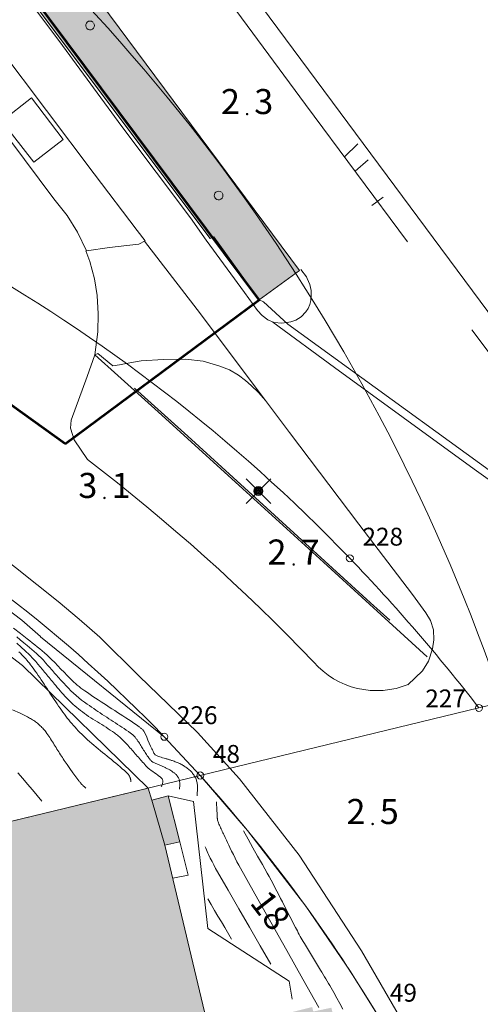
# Model space of a CAD drawing. Units: metres. Extents: x 0 to 1989, y 0 to 2179.
# Drawn here: x 795 to 827, y 863 to 932 of the extents above; entities that cross this region are included whole.
import ezdxf
from ezdxf.enums import TextEntityAlignment as Align

# ---------------------------------------------------------------- set-up
doc = ezdxf.new("R2010")
doc.units = ezdxf.units.M
doc.header["$MEASUREMENT"] = 0
doc.linetypes.add('DGN Style 2', pattern=[47.768318, 28.660991, -19.107327])
for name, color, linetype, lineweight in [('KANTA_JOH_Pylväs_Valaisinpylväs_symboli', 7, 'Continuous', 0), ('KANTA_KII_Rajamerkki_Tonttipyykki', 7, 'Continuous', 0), ('KANTA_KII_Rajamerkki_Tonttipyykki_numero', 7, 'Continuous', 0), ('KANTA_KII_Rajamerkki_Yl_al_pyykki', 7, 'Continuous', 0), ('KANTA_KII_Rajamerkki_Yl_al_pyykki_numero', 7, 'Continuous', 0), ('KANTA_KII_Rajaviiva_Tontin_tai_yl_al_raja', 7, 'Continuous', 0), ('KANTA_KOR_Korkeuskäyrä_Johtokäyrä_N2000', 7, 'Continuous', 0), ('KANTA_KOR_Korkeuskäyrä_Välikäyrä_N2000', 7, 'Continuous', 0), ('KANTA_KOR_Korkeuspiste_N2000', 7, 'Continuous', 0), ('KANTA_KOR_Korkeuspiste_symboli_N2000', 7, 'Continuous', 0), ('KANTA_LII_Rautatie_Rata_viiva', 7, 'Continuous', 0), ('KANTA_LII_Rautatie_Vaihde_symboli', 7, 'Continuous', 0), ('KANTA_LII_Tiestö_Osoite_teksti', 7, 'Continuous', 0), ('KANTA_LII_Tiestö_Tie_reunaviiva', 7, 'Continuous', 0), ('KANTA_MAA_Maakohde_Luonnonjyrkänne_viiva', 7, 'Continuous', 0), ('KANTA_RAK_Rakennelma_Erkkeri_viiva', 7, 'Continuous', 0), ('KANTA_RAK_Rakennelma_Katos_viiva', 7, 'Continuous', 0), ('KANTA_RAK_Rakennelma_Parveke_viiva', 7, 'Continuous', 0), ('KANTA_RAK_Rakennus_Asuinrakennus_alue', 7, 'Continuous', 0), ('KANTA_RAK_Rakennus_Muu_rakennus_alue', 7, 'Continuous', 0), ('KANTA_RKN_Aita_Aita_viiva', 7, 'Continuous', 0), ('KANTA_RKN_Aita_Tukimuuri_yläreuna_viiva', 7, 'Continuous', 0), ('KANTA_RKN_Rakenne_Muu_rakenne_alue', 7, 'Continuous', 0), ('KANTA_VES_Vesialue_Rantaviiva_viiva', 7, 'Continuous', 0), ('Kilpailualueen_raja', 245, 'Continuous', 53)]:
    doc.layers.add(name, color=color, linetype=linetype, lineweight=lineweight)
doc.styles.add('Style-Arial Narrow', font='ARIALN.TTF')
doc.linetypes.add('kmo_jyrkanne', pattern='A,1.25,[1,dgnlstyle-kmoviiva.shx,S=0.007937,R=0,X=0,Y=0],1.25', length=2.5)
doc.linetypes.add('kmo_puuaita', pattern='A,1.25,[8,dgnlstyle-kmoviiva.shx,S=0.007937,R=0,X=0,Y=0],13.75', length=15)
doc.linetypes.add('kmo_tukimuuri', pattern='A,1.5,[10,dgnlstyle-kmoviiva.shx,S=0.007937,R=0,X=0,Y=0],13.5', length=15)

# ---------------------------------------------------------------- blocks, each defined once
blk = doc.blocks.new('*U5')
at = {"layer": 'KANTA_KII_Rajamerkki_Tonttipyykki', "color": 58, "linetype": 'Continuous', "lineweight": 0}
blk.add_circle((0, 0), 0.491, dxfattribs=at)
blk = doc.blocks.new('*U6')
at = {"layer": 'KANTA_KII_Rajamerkki_Yl_al_pyykki', "color": 58, "linetype": 'Continuous', "lineweight": 0}
blk.add_circle((0, 0), 0.491, dxfattribs=at)
blk = doc.blocks.new('*U16')
at = {"layer": 'KANTA_KOR_Korkeuspiste_symboli_N2000', "linetype": 'Continuous', "lineweight": 0}
h = blk.add_hatch(color=253, dxfattribs=at)
edge = h.paths.add_edge_path()
edge.add_arc((0, 0), 0.491, 0, 360)
blk = doc.blocks.new('*U18')
at = {"layer": 'KANTA_JOH_Pylväs_Valaisinpylväs_symboli', "color": 75, "linetype": 'Continuous', "lineweight": 0, "flags": 128}
for points in [[(-0.125, 0.133), (-0.491, 0.491)], [(0.133, 0.125), (0.499, 0.491)], [(-0.491, -0.499), (-0.125, -0.133)], [(0.129, -0.129), (0.499, -0.499)]]:
    blk.add_lwpolyline(points, dxfattribs=at)
at = {"layer": 'KANTA_JOH_Pylväs_Valaisinpylväs_symboli', "color": 75, "linetype": 'Continuous', "lineweight": 0}
for radius in [0.182, 0.147, 0.112, 0.077, 0.042, 0.00701]:
    blk.add_arc((0, 0), radius, 0, 360, dxfattribs=at)
blk = doc.blocks.new('*U46')
at = {"layer": 'KANTA_LII_Rautatie_Vaihde_symboli', "color": 31, "linetype": 'Continuous', "lineweight": 0, "flags": 128}
blk.add_lwpolyline([(0, -0.491), (0, 0.499)], dxfattribs=at)

msp = doc.modelspace()

# ---------------------------------------------------------------- hatches: boundary and pattern name
at = {"layer": 'KANTA_RAK_Rakennus_Asuinrakennus_alue', "linetype": 'Continuous', "lineweight": 0, "transparency": 33554482}
msp.add_hatch(color=62, dxfattribs=at).paths.add_polyline_path([(789.801, 871.554), (788.568, 871.192), (787.829, 874.269), (789.087, 874.607), (788.993, 874.981), (803.554, 878.512), (803.819, 877.662), (804.95, 877.974), (805.773, 874.759), (804.719, 874.535), (807.852, 861.411), (815.024, 863.213), (815.102, 862.899), (816.366, 863.166), (817.101, 860.091), (815.932, 859.856), (819.79, 844.075), (819.663, 843.925), (819.731, 842.729), (816.514, 841.972), (816.229, 843.167), (805.279, 840.381), (803.677, 846.702), (802.506, 846.392), (801.644, 849.442), (802.87, 849.856), (800.785, 858.274), (797.16, 857.332), (797.472, 856.036), (794.37, 855.247), (794.045, 856.506), (793.524, 856.431), (792.73, 859.739), (791.497, 859.48), (790.766, 862.595), (791.949, 862.893)])
at = {"layer": 'KANTA_RAK_Rakennus_Muu_rakennus_alue', "linetype": 'Continuous', "lineweight": 0, "transparency": 33554482}
msp.add_hatch(color=62, dxfattribs=at).paths.add_polyline_path([(745.901, 968.4), (760.74, 979.803), (760.372, 980.286), (760.576, 980.515), (757.356, 984.749), (760.253, 986.829), (763.372, 982.493), (763.613, 982.645), (814.134, 914.693), (811.326, 912.651), (808.143, 917.038), (807.902, 916.924), (762.591, 977.298), (747.572, 966.146)])

# ---------------------------------------------------------------- linework, layer by layer
at = {"layer": 'KANTA_KII_Rajaviiva_Tontin_tai_yl_al_raja', "color": 7, "linetype": 'Continuous', "lineweight": 13}
for p, q in [((828.335, 884.519), (826.681, 884.118)), ((807.198, 879.395), (826.681, 884.118)), ((804.682, 882.1), (807.198, 879.395)), ((807.198, 879.395), (777.496, 872.195))]:
    msp.add_line(p, q, dxfattribs=at)
at = {"layer": 'KANTA_KII_Rajaviiva_Tontin_tai_yl_al_raja', "color": 7, "linetype": 'Continuous', "lineweight": 13, "extrusion": (0, 0, -1)}
for centre, radius, start, end in [((-700.455, 841.262), 134.998, 126.54539, 161.31138), ((-732.616, 812.772), 99.999, 102.38948, 136.10943)]:
    msp.add_arc(centre, radius, start, end, dxfattribs=at)
at = {"layer": 'KANTA_KII_Rajaviiva_Tontin_tai_yl_al_raja', "color": 7, "linetype": 'Continuous', "lineweight": 13}
for centre, radius, start, end in [((732.616, 812.772), 117.999, 43.89003, 77.61059), ((725.404, 805.845), 127.998, 37.6989, 43.88647), ((725.409, 805.839), 109.999, 31.12835, 41.96623)]:
    msp.add_arc(centre, radius, start, end, dxfattribs=at)
at = {"layer": 'KANTA_KOR_Korkeuskäyrä_Johtokäyrä_N2000', "color": 253, "linetype": 'Continuous', "lineweight": 13, "flags": 128}
for points in [[(794.149, 889.699), (794.63, 889.319), (795.111, 888.939), (795.286, 888.801), (795.46, 888.663), (795.634, 888.525), (795.808, 888.387), (795.981, 888.249), (796.153, 888.108), (796.321, 887.963), (796.486, 887.815), (796.648, 887.663), (796.808, 887.508), (797.029, 887.286), (797.247, 887.06), (797.463, 886.833), (797.679, 886.606), (797.898, 886.381), (798.013, 886.266), (798.128, 886.152), (798.245, 886.038), (798.362, 885.926), (798.482, 885.816), (798.606, 885.709), (798.732, 885.607), (798.861, 885.508), (798.992, 885.411), (799.125, 885.317), (799.312, 885.186), (799.5, 885.056), (799.688, 884.926), (799.877, 884.799), (800.069, 884.674), (800.261, 884.55), (800.453, 884.426), (800.645, 884.303), (800.837, 884.179), (801.029, 884.056), (801.221, 883.932), (801.413, 883.808), (801.605, 883.685), (801.798, 883.561), (801.99, 883.437), (802.181, 883.312), (802.371, 883.185), (802.559, 883.055), (802.747, 882.925), (802.934, 882.793), (802.971, 882.766), (803.007, 882.738), (803.042, 882.709), (803.077, 882.679), (803.111, 882.649), (803.146, 882.62), (803.18, 882.591), (803.213, 882.559), (803.241, 882.525), (803.265, 882.487), (803.364, 882.283), (803.455, 882.076), (803.544, 881.869), (803.632, 881.661), (803.723, 881.455), (803.766, 881.362), (803.809, 881.27), (803.852, 881.178), (803.896, 881.086), (803.94, 880.995), (803.958, 880.962), (803.978, 880.931), (804.001, 880.901), (804.026, 880.874), (804.054, 880.848), (804.095, 880.815), (804.138, 880.786), (804.182, 880.762), (804.228, 880.741), (804.276, 880.724), (804.373, 880.695), (804.47, 880.666), (804.567, 880.637), (804.665, 880.608), (804.762, 880.58), (804.811, 880.566), (804.86, 880.552), (804.908, 880.539), (804.957, 880.525), (805.006, 880.511), (805.054, 880.496), (805.103, 880.481), (805.151, 880.465), (805.199, 880.449), (805.247, 880.433), (805.315, 880.41), (805.382, 880.386), (805.449, 880.361), (805.516, 880.335), (805.582, 880.309), (805.648, 880.282), (805.713, 880.254), (805.777, 880.224), (805.84, 880.192), (805.903, 880.158), (805.965, 880.122), (806.025, 880.085), (806.084, 880.046), (806.143, 880.007), (806.201, 879.966), (806.26, 879.925), (806.317, 879.883), (806.374, 879.839), (806.43, 879.794), (806.484, 879.747), (806.534, 879.7), (806.581, 879.649), (806.625, 879.597), (806.667, 879.542), (806.709, 879.487), (806.748, 879.433), (806.785, 879.378), (806.819, 879.322), (806.851, 879.264), (806.88, 879.203), (806.905, 879.141), (806.926, 879.078), (806.944, 879.014), (806.959, 878.95), (806.972, 878.885), (806.984, 878.816), (806.996, 878.748), (807.006, 878.68), (807.011, 878.611), (807.01, 878.543), (807.003, 878.428), (806.996, 878.314), (806.988, 878.199), (806.98, 878.085), (806.972, 877.971)], [(794.457, 879.577), (794.792, 879.182), (795.128, 878.787), (795.463, 878.392), (795.799, 877.997), (796.134, 877.602)], [(807.546, 874.419), (807.593, 874.309), (807.64, 874.198), (807.688, 874.088), (807.737, 873.978), (807.786, 873.869), (807.901, 873.624), (808.021, 873.382), (808.145, 873.142), (808.273, 872.904), (808.406, 872.668), (809.15, 871.375), (809.895, 870.082), (810.64, 868.788), (811.385, 867.495), (812.129, 866.201)]]:
    msp.add_lwpolyline(points, dxfattribs=at)
at = {"layer": 'KANTA_KOR_Korkeuskäyrä_Välikäyrä_N2000', "color": 253, "linetype": 'Continuous', "lineweight": 0, "flags": 128}
for points in [[(794.372, 889.082), (794.618, 888.879), (794.864, 888.676), (795.11, 888.473), (795.271, 888.339), (795.432, 888.204), (795.59, 888.068), (795.747, 887.928), (795.9, 887.784), (796.068, 887.617), (796.231, 887.446), (796.391, 887.271), (796.548, 887.094), (796.704, 886.916), (796.781, 886.827), (796.859, 886.737), (796.936, 886.647), (797.013, 886.558), (797.091, 886.468), (797.17, 886.38), (797.249, 886.292), (797.328, 886.204), (797.407, 886.116), (797.487, 886.028), (797.652, 885.846), (797.819, 885.667), (797.989, 885.489), (798.162, 885.314), (798.34, 885.143), (798.523, 884.978), (798.712, 884.821), (798.905, 884.67), (799.103, 884.524), (799.303, 884.381), (799.452, 884.276), (799.6, 884.171), (799.749, 884.068), (799.899, 883.965), (800.05, 883.865), (800.202, 883.765), (800.354, 883.666), (800.506, 883.566), (800.657, 883.467), (800.809, 883.367), (800.961, 883.268), (801.114, 883.169), (801.266, 883.07), (801.418, 882.971), (801.57, 882.872), (801.722, 882.772), (801.873, 882.671), (802.023, 882.569), (802.173, 882.466), (802.323, 882.362), (802.372, 882.327), (802.421, 882.291), (802.468, 882.252), (802.513, 882.212), (802.556, 882.17), (802.589, 882.135), (802.619, 882.1), (802.649, 882.063), (802.678, 882.026), (802.706, 881.989), (802.735, 881.952), (802.763, 881.914), (802.79, 881.877), (802.818, 881.839), (802.844, 881.8), (802.895, 881.722), (802.946, 881.644), (802.996, 881.565), (803.046, 881.486), (803.096, 881.407), (803.145, 881.328), (803.194, 881.248), (803.242, 881.169), (803.291, 881.089), (803.34, 881.009), (803.39, 880.931), (803.442, 880.854), (803.495, 880.777), (803.549, 880.701), (803.603, 880.625), (803.627, 880.592), (803.652, 880.56), (803.678, 880.529), (803.704, 880.498), (803.731, 880.467), (803.758, 880.436), (803.787, 880.406), (803.817, 880.379), (803.85, 880.354), (803.885, 880.334), (804.047, 880.26), (804.209, 880.186), (804.372, 880.113), (804.534, 880.039), (804.697, 879.966), (804.739, 879.947), (804.78, 879.929), (804.822, 879.91), (804.864, 879.891), (804.906, 879.872), (804.987, 879.832), (805.065, 879.787), (805.142, 879.738), (805.218, 879.688), (805.294, 879.636), (805.331, 879.61), (805.368, 879.583), (805.404, 879.554), (805.439, 879.525), (805.473, 879.494), (805.504, 879.463), (805.533, 879.431), (805.56, 879.398), (805.586, 879.363), (805.612, 879.328), (805.636, 879.294), (805.658, 879.259), (805.679, 879.223), (805.697, 879.186), (805.714, 879.147), (805.728, 879.108), (805.739, 879.068), (805.748, 879.027), (805.755, 878.987), (805.76, 878.945), (805.764, 878.902), (805.768, 878.859), (805.77, 878.816), (805.771, 878.772), (805.769, 878.729), (805.766, 878.673), (805.762, 878.617), (805.756, 878.56), (805.748, 878.505), (805.738, 878.449)], [(794.377, 888.633), (794.676, 888.374), (794.97, 888.11), (795.255, 887.838), (795.53, 887.553), (795.694, 887.371), (795.853, 887.186), (796.01, 886.998), (796.165, 886.809), (796.319, 886.62), (796.396, 886.525), (796.473, 886.43), (796.549, 886.335), (796.626, 886.24), (796.704, 886.145), (796.781, 886.051), (796.859, 885.957), (796.937, 885.863), (797.016, 885.769), (797.094, 885.676), (797.2, 885.55), (797.306, 885.426), (797.414, 885.303), (797.522, 885.18), (797.63, 885.057), (797.74, 884.936), (797.851, 884.818), (797.966, 884.701), (798.082, 884.587), (798.199, 884.474), (798.319, 884.363), (798.441, 884.254), (798.565, 884.148), (798.691, 884.045), (798.819, 883.945), (798.962, 883.837), (799.105, 883.73), (799.25, 883.627), (799.397, 883.526), (799.547, 883.428), (799.699, 883.333), (799.852, 883.239), (800.005, 883.146), (800.157, 883.052), (800.31, 882.957), (800.46, 882.862), (800.611, 882.765), (800.761, 882.668), (800.91, 882.57), (801.059, 882.471), (801.132, 882.42), (801.204, 882.368), (801.275, 882.314), (801.345, 882.259), (801.414, 882.203), (801.483, 882.146), (801.551, 882.088), (801.618, 882.029), (801.683, 881.969), (801.748, 881.908), (801.828, 881.829), (801.906, 881.75), (801.984, 881.67), (802.061, 881.589), (802.136, 881.506), (802.21, 881.423), (802.285, 881.34), (802.359, 881.256), (802.432, 881.172), (802.506, 881.088), (802.579, 881.004), (802.652, 880.92), (802.725, 880.835), (802.798, 880.751), (802.871, 880.666), (802.945, 880.583), (803.02, 880.5), (803.095, 880.417), (803.171, 880.335), (803.246, 880.253), (803.325, 880.165), (803.403, 880.076), (803.483, 879.989), (803.567, 879.908), (803.658, 879.833), (803.771, 879.75), (803.885, 879.668), (803.999, 879.586), (804.113, 879.504), (804.227, 879.422), (804.259, 879.398), (804.291, 879.375), (804.324, 879.352), (804.356, 879.328), (804.388, 879.305), (804.404, 879.293), (804.419, 879.28), (804.435, 879.268), (804.45, 879.255), (804.465, 879.241), (804.49, 879.215), (804.513, 879.188), (804.532, 879.158), (804.549, 879.126), (804.564, 879.092), (804.574, 879.057), (804.58, 879.021), (804.581, 878.985), (804.579, 878.949), (804.574, 878.913), (804.565, 878.864), (804.555, 878.813), (804.543, 878.764), (804.525, 878.716), (804.502, 878.671), (804.496, 878.661), (804.489, 878.65), (804.483, 878.64), (804.476, 878.629), (804.469, 878.618)], [(794.526, 888.029), (794.623, 887.935), (794.718, 887.84), (794.811, 887.743), (794.904, 887.645), (794.995, 887.546), (795.085, 887.445), (795.172, 887.342), (795.257, 887.238), (795.34, 887.132), (795.451, 886.985), (795.561, 886.837), (795.669, 886.688), (795.775, 886.537), (795.878, 886.385), (795.98, 886.233), (796.082, 886.08), (796.184, 885.927), (796.285, 885.774), (796.386, 885.62), (796.487, 885.467), (796.587, 885.313), (796.687, 885.159), (796.787, 885.005), (796.888, 884.852), (796.989, 884.699), (797.092, 884.547), (797.196, 884.396), (797.3, 884.245), (797.405, 884.094), (797.501, 883.956), (797.599, 883.819), (797.698, 883.683), (797.798, 883.547), (797.9, 883.413), (798.004, 883.28), (798.111, 883.15), (798.22, 883.022), (798.331, 882.895), (798.444, 882.77), (798.558, 882.646), (798.674, 882.523), (798.791, 882.402), (798.91, 882.282), (799.031, 882.165), (799.175, 882.03), (799.32, 881.896), (799.467, 881.764), (799.616, 881.634), (799.767, 881.507), (799.919, 881.381), (800.072, 881.255), (800.225, 881.13), (800.377, 881.005), (800.53, 880.88), (800.683, 880.755), (800.837, 880.63), (800.99, 880.505), (801.144, 880.38), (801.297, 880.256), (801.449, 880.129), (801.599, 880.001), (801.748, 879.87), (801.896, 879.739), (802.043, 879.606), (802.069, 879.583), (802.093, 879.558), (802.117, 879.533), (802.14, 879.507), (802.163, 879.481), (802.184, 879.455), (802.205, 879.428), (802.223, 879.4), (802.241, 879.372), (802.257, 879.342), (802.272, 879.311), (802.285, 879.28), (802.296, 879.249), (802.305, 879.217), (802.314, 879.184), (802.322, 879.15), (802.329, 879.116), (802.336, 879.082), (802.341, 879.048), (802.345, 879.013), (802.346, 879.002), (802.347, 878.991), (802.348, 878.979), (802.348, 878.968), (802.349, 878.957)], [(794.08, 883.991), (794.599, 883.742), (795.117, 883.492), (795.192, 883.454), (795.266, 883.413), (795.339, 883.371), (795.411, 883.327), (795.483, 883.283), (795.554, 883.239), (795.624, 883.193), (795.692, 883.145), (795.759, 883.095), (795.824, 883.043), (795.888, 882.989), (795.95, 882.933), (796.01, 882.876), (796.07, 882.817), (796.128, 882.757), (796.186, 882.695), (796.244, 882.634), (796.3, 882.571), (796.354, 882.506), (796.406, 882.439), (796.475, 882.342), (796.542, 882.245), (796.609, 882.147), (796.674, 882.048), (796.738, 881.948), (796.802, 881.848), (796.865, 881.748), (796.929, 881.648), (796.992, 881.548), (797.055, 881.448), (797.118, 881.348), (797.181, 881.247), (797.243, 881.147), (797.306, 881.046), (797.369, 880.946), (797.432, 880.846), (797.496, 880.746), (797.561, 880.647), (797.627, 880.549), (797.692, 880.45), (797.887, 880.161), (798.085, 879.874), (798.287, 879.59), (798.493, 879.308), (798.703, 879.029), (798.737, 878.985), (798.773, 878.941), (798.809, 878.898), (798.846, 878.856), (798.885, 878.815), (798.924, 878.775), (798.963, 878.735), (799.002, 878.694), (799.041, 878.654), (799.081, 878.615), (799.103, 878.593), (799.126, 878.571), (799.148, 878.548), (799.17, 878.526), (799.193, 878.504)], [(808.33, 877.554), (808.34, 877.353), (808.35, 877.152), (808.36, 876.951), (808.371, 876.749), (808.381, 876.548), (808.383, 876.517), (808.385, 876.486), (808.388, 876.455), (808.392, 876.424), (808.396, 876.393), (808.404, 876.332), (808.415, 876.271), (808.429, 876.211), (808.447, 876.151), (808.468, 876.093), (808.506, 876.005), (808.544, 875.917), (808.583, 875.83), (808.623, 875.743), (808.663, 875.656), (808.703, 875.569), (808.742, 875.483), (808.782, 875.396), (808.822, 875.31), (808.863, 875.223), (808.945, 875.051), (809.027, 874.88), (809.11, 874.708), (809.192, 874.537), (809.275, 874.365), (809.394, 874.116), (809.512, 873.865), (809.632, 873.616), (809.756, 873.369), (809.887, 873.126), (811.007, 871.136), (812.128, 869.147), (813.248, 867.157), (814.369, 865.167), (815.489, 863.178)], [(810.211, 875.529), (810.545, 874.938), (810.879, 874.347), (811.212, 873.756), (811.546, 873.165), (811.88, 872.574), (812.019, 872.325), (812.156, 872.075), (812.291, 871.824), (812.424, 871.572), (812.555, 871.319), (812.684, 871.065), (812.813, 870.81), (812.942, 870.556), (813.071, 870.301), (813.2, 870.047), (813.33, 869.793), (813.46, 869.54), (813.59, 869.286), (813.721, 869.033), (813.853, 868.78), (813.919, 868.653), (813.986, 868.528), (814.054, 868.403), (814.123, 868.278), (814.193, 868.154), (814.262, 868.029), (814.332, 867.905), (814.403, 867.782), (814.475, 867.658), (814.548, 867.536), (814.759, 867.188), (814.971, 866.84), (815.184, 866.493), (815.396, 866.146), (815.608, 865.798), (815.702, 865.642), (815.795, 865.487), (815.889, 865.331), (815.983, 865.175), (816.076, 865.019), (816.169, 864.863), (816.26, 864.707), (816.351, 864.549), (816.441, 864.391), (816.531, 864.233), (816.748, 863.844), (816.963, 863.454), (817.174, 863.061)], [(807.739, 870.77), (807.971, 870.368), (808.204, 869.966), (808.438, 869.565), (808.673, 869.164), (808.91, 868.764), (809.007, 868.601), (809.104, 868.438), (809.2, 868.275), (809.297, 868.112), (809.394, 867.949)]]:
    msp.add_lwpolyline(points, dxfattribs=at)
at = {"layer": 'KANTA_LII_Rautatie_Rata_viiva', "color": 31, "linetype": 'Continuous', "lineweight": 13}
msp.add_line((826.182, 910.545), (841.546, 890.052), dxfattribs=at)
at = {"layer": 'KANTA_LII_Rautatie_Rata_viiva', "color": 31, "linetype": 'Continuous', "lineweight": 13, "flags": 128}
msp.add_lwpolyline([(760.149, 1000), (763.13, 995.983), (786.771, 963.885), (814.558, 926.295), (821.695, 916.697)], dxfattribs=at)
at = {"layer": 'KANTA_LII_Tiestö_Tie_reunaviiva', "color": 245, "linetype": 'Continuous', "lineweight": 0, "flags": 128}
for points in [[(795.778, 932.823), (797.566, 930.409), (801.725, 924.761), (804.118, 921.554), (806.511, 918.366), (807.61, 916.803), (810.291, 913.159), (811.19, 911.898), (811.524, 911.549), (811.935, 911.24), (812.37, 911.064), (812.91, 911.014), (813.261, 911.047), (813.542, 911.11), (813.876, 911.226), (814.246, 911.452), (814.582, 911.801), (814.738, 912.024), (814.852, 912.307), (814.927, 912.605), (814.959, 913.035), (814.952, 913.293), (814.858, 913.709), (814.683, 914.137), (814.626, 914.236), (814.231, 914.77)], [(803.349, 916.772), (802.787, 917.484), (799.778, 921.436), (793.084, 930.302), (792.322, 931.115), (791.874, 931.407), (791.515, 931.534), (790.892, 931.561), (790.335, 931.34), (789.931, 930.974), (789.668, 930.42), (789.611, 929.979), (789.637, 929.694), (789.84, 929.232), (796.969, 919.702), (797.892, 918.525), (798.61, 917.377), (799.236, 916.067), (800.844, 916.305), (802.062, 916.442), (802.903, 916.532), (803.349, 916.772)], [(811.755, 905.615), (806.972, 911.969), (803.305, 916.749)], [(799.838, 908.799), (800.028, 910.407), (800.062, 911.663), (799.994, 912.936), (799.803, 914.102), (799.486, 915.311), (799.193, 916.06)], [(812.278, 911.081), (816.595, 907.914), (823.777, 902.664), (826.5, 900.686), (827.487, 899.983)], [(799.312, 901.484), (798.375, 902.845), (798.138, 903.669), (798.174, 904.229), (799.291, 907.289), (799.838, 908.799)], [(823.06, 887.682), (815.808, 894.315), (810.17, 899.44), (804.246, 904.814), (801.431, 907.35), (799.838, 908.799), (800.035, 908.895), (801.084, 908.034), (801.55, 908.089), (802.382, 908.263), (803.08, 908.377), (804.63, 908.476), (806.167, 908.486), (807.392, 908.345), (808.577, 908.014), (809.235, 907.756), (809.88, 907.372), (810.361, 907.001), (810.766, 906.647), (811.263, 906.155), (811.755, 905.615), (813.442, 903.372), (818.288, 896.962), (822.029, 892.047), (822.972, 890.756), (823.284, 890.218), (823.51, 889.569), (823.535, 888.881), (823.438, 888.244), (823.16, 887.396), (822.739, 886.716), (821.721, 885.736)], [(799.312, 901.484), (800.364, 900.671), (801.408, 899.848), (802.444, 899.015), (803.472, 898.172), (804.492, 897.32), (805.503, 896.457), (806.506, 895.585), (807.501, 894.703), (808.487, 893.811), (809.464, 892.91), (810.433, 892), (811.389, 891.083), (812.34, 890.154), (813.282, 889.216), (814.215, 888.269), (815.139, 887.313)], [(784.911, 900.512), (786.516, 899.478), (788.104, 898.418), (789.675, 897.333), (791.229, 896.224), (792.766, 895.091), (794.285, 893.934), (795.785, 892.754), (797.267, 891.55), (798.73, 890.323), (800.173, 889.073)], [(800.173, 889.073), (802.899, 886.371), (807.004, 882.396), (809.946, 879.165), (814.107, 873.817), (818.464, 867.147), (824.048, 857.51), (829.556, 847.797), (833.26, 840.267), (837.711, 830.115), (842.634, 818.028), (847.519, 805.929), (853.344, 791.665), (858.115, 779.885), (864.395, 762.822), (869.344, 748.728), (872.481, 739.944), (875.671, 731.171), (879.928, 720.346), (881.942, 715.164), (887.036, 703.966), (892.619, 692.028), (898.34, 679.467), (903.621, 667.983)], [(815.139, 887.313), (815.451, 886.985), (815.787, 886.683), (816.146, 886.407), (816.525, 886.159), (816.92, 885.943), (817.333, 885.757), (817.758, 885.603), (818.194, 885.482), (818.638, 885.396), (819.087, 885.344), (819.539, 885.327), (819.991, 885.345), (820.44, 885.398), (820.883, 885.486), (821.318, 885.607), (821.743, 885.762)]]:
    msp.add_lwpolyline(points, dxfattribs=at)
at = {"layer": 'KANTA_MAA_Maakohde_Luonnonjyrkänne_viiva', "color": 253, "linetype": 'kmo_jyrkanne', "lineweight": 13, "flags": 128}
for points in [[(744.834, 913.019), (745.419, 912.89), (748.898, 912.11), (751.055, 911.638), (753.314, 911.191), (754.749, 910.744), (756.945, 910.12), (758.594, 909.61), (760.778, 908.883), (763.595, 907.915), (766.26, 906.997), (769.052, 905.482), (771.932, 903.917), (774.61, 902.618), (777.033, 901.383), (779.546, 900.161), (782.211, 898.672), (784.647, 897.246), (786.004, 896.406), (788.238, 895.044), (790.229, 893.708), (792.855, 891.66), (794.72, 890.249), (796.039, 889.103), (796.039, 889.078)], [(796.039, 889.078), (804.682, 882.1), (807.198, 879.395), (810.499, 875.549), (814.577, 870.251), (817.658, 865.755), (819.569, 862.704), (821.496, 859.428), (822.164, 858.223)]]:
    msp.add_lwpolyline(points, dxfattribs=at)
at = {"layer": 'KANTA_RAK_Rakennelma_Erkkeri_viiva', "color": 33, "linetype": 'DGN Style 2', "lineweight": 0}
msp.add_line((803.819, 877.662), (804.719, 874.535), dxfattribs=at)
at = {"layer": 'KANTA_RAK_Rakennelma_Erkkeri_viiva', "color": 33, "linetype": 'DGN Style 2', "lineweight": 0, "flags": 128}
for points in [[(799.684, 932.057), (799.595, 932.106), (799.494, 932.123), (799.393, 932.106), (799.304, 932.057), (799.236, 931.98), (799.197, 931.886), (799.191, 931.784), (799.219, 931.686), (799.278, 931.602), (799.361, 931.543), (799.46, 931.515), (799.562, 931.52), (799.656, 931.559), (799.732, 931.627), (799.782, 931.717), (799.799, 931.817), (799.782, 931.918), (799.733, 932.007)], [(808.673, 920.171), (808.583, 920.22), (808.483, 920.237), (808.382, 920.22), (808.293, 920.171), (808.225, 920.095), (808.185, 920), (808.18, 919.898), (808.208, 919.8), (808.267, 919.717), (808.35, 919.658), (808.448, 919.629), (808.55, 919.635), (808.645, 919.674), (808.721, 919.742), (808.77, 919.831), (808.788, 919.932), (808.771, 920.032), (808.722, 920.122)]]:
    msp.add_lwpolyline(points, dxfattribs=at)
at = {"layer": 'KANTA_RAK_Rakennelma_Katos_viiva', "color": 33, "linetype": 'Continuous', "lineweight": 0}
for p, q in [((818.213, 923.553), (817.273, 922.644)), ((818.943, 922.424), (818.022, 921.637))]:
    msp.add_line(p, q, dxfattribs=at)
at = {"layer": 'KANTA_RAK_Rakennelma_Parveke_viiva', "color": 33, "linetype": 'Continuous', "lineweight": 0, "flags": 128}
msp.add_lwpolyline([(805.273, 872.211), (806.35, 872.419), (805.773, 874.758)], dxfattribs=at)
at = {"layer": 'KANTA_RAK_Rakennus_Asuinrakennus_alue', "color": 43, "linetype": 'Continuous', "lineweight": 0, "transparency": 33554482, "flags": 128}
msp.add_lwpolyline([(791.949, 862.893), (789.801, 871.554), (789.801, 871.554), (788.568, 871.192), (787.829, 874.269), (789.087, 874.607), (788.993, 874.981), (803.554, 878.512), (803.819, 877.662), (804.95, 877.974), (805.773, 874.759), (804.719, 874.535), (807.852, 861.411)], dxfattribs=at)
at = {"layer": 'KANTA_RAK_Rakennus_Muu_rakennus_alue', "color": 43, "linetype": 'Continuous', "lineweight": 0, "transparency": 33554482, "flags": 128}
msp.add_lwpolyline([(745.901, 968.4), (760.74, 979.803), (760.372, 980.286), (760.576, 980.515), (757.356, 984.749), (760.253, 986.829), (763.372, 982.493), (763.613, 982.645), (814.134, 914.693), (811.326, 912.651), (808.143, 917.038), (807.902, 916.924), (762.591, 977.298), (747.572, 966.146), (745.901, 968.4)], close=True, dxfattribs=at)
at = {"layer": 'KANTA_RKN_Aita_Aita_viiva', "color": 33, "linetype": 'kmo_puuaita', "lineweight": 0, "flags": 128}
for points in [[(811.326, 912.651), (811.619, 912.49), (813.326, 910.951)], [(848.352, 879.63), (844.313, 885.058), (839.521, 881.514), (834.175, 888.771), (831.889, 897.474), (813.326, 910.951)], [(820.462, 890.243), (819.1, 891.457), (815.919, 894.377), (811.856, 898.075), (810.302, 899.494), (806.34, 903.101), (802.593, 906.46)], [(792.135, 889.083), (794.783, 887.093), (803.554, 878.511)]]:
    msp.add_lwpolyline(points, dxfattribs=at)
at = {"layer": 'KANTA_RKN_Aita_Tukimuuri_yläreuna_viiva', "color": 33, "linetype": 'kmo_tukimuuri', "lineweight": 0, "flags": 128}
for points in [[(864.74, 857.757), (858.18, 855.133), (858.145, 855.316), (847.74, 851.268), (836.902, 871.072), (847.771, 879.122), (847.876, 879.137), (850.222, 880.922), (761.848, 1000)], [(813.63, 863.769), (813.408, 865.028), (807.739, 868.694), (806.735, 877.582), (804.95, 877.974)]]:
    msp.add_lwpolyline(points, dxfattribs=at)
at = {"layer": 'KANTA_RKN_Rakenne_Muu_rakenne_alue', "color": 33, "linetype": 'Continuous', "lineweight": 0, "flags": 128}
msp.add_lwpolyline([(793.33, 925.127), (795.404, 926.749), (797.608, 923.846), (795.573, 922.27), (793.33, 925.127)], close=True, dxfattribs=at)
at = {"layer": 'KANTA_VES_Vesialue_Rantaviiva_viiva', "color": 7, "linetype": 'Continuous', "lineweight": 13, "flags": 128}
msp.add_lwpolyline([(864.778, 857.772), (858.18, 855.133), (858.145, 855.316), (847.74, 851.268), (836.902, 871.072), (847.771, 879.122), (847.876, 879.137), (850.222, 880.922), (761.848, 1000)], dxfattribs=at)
at = {"layer": 'Kilpailualueen_raja', "linetype": 'Continuous'}
for p, q in [((811.326, 912.651), (607.675, 1185.192)), ((797.764, 902.587), (811.326, 912.651))]:
    msp.add_line(p, q, dxfattribs=at)
at = {"layer": 'Kilpailualueen_raja', "linetype": 'Continuous', "flags": 128}
msp.add_lwpolyline([(797.764, 902.587), (791.767, 906.861)], dxfattribs=at)

# ---------------------------------------------------------------- block references
at = {"layer": 'KANTA_JOH_Pylväs_Valaisinpylväs_symboli', "color": 75, "linetype": 'Continuous', "lineweight": 0, "xscale": 1.75, "yscale": 1.75, "zscale": 1.75}
msp.add_blockref('*U18', (811.261, 899.278), dxfattribs=at)
at = {"layer": 'KANTA_KII_Rajamerkki_Tonttipyykki', "color": 58, "linetype": 'Continuous', "lineweight": 0, "xscale": 0.5, "yscale": 0.5, "zscale": 0.5}
msp.add_blockref('*U5', (807.198, 879.395), dxfattribs=at)
at = {"layer": 'KANTA_KII_Rajamerkki_Yl_al_pyykki', "color": 58, "linetype": 'Continuous', "lineweight": 0, "xscale": 0.5, "yscale": 0.5, "zscale": 0.5}
for p in [(817.655, 894.578), (826.681, 884.118), (804.682, 882.1)]:
    msp.add_blockref('*U6', p, dxfattribs=at)
at = {"layer": 'KANTA_KOR_Korkeuspiste_symboli_N2000', "color": 253, "linetype": 'Continuous', "lineweight": 0, "xscale": 0.18, "yscale": 0.18, "zscale": 0.18}
for p in [(810.474, 925.623), (800.502, 898.792), (813.728, 894.139), (819.251, 876.006)]:
    msp.add_blockref('*U16', p, dxfattribs=at)
at = {"layer": 'KANTA_LII_Rautatie_Vaihde_symboli', "color": 31, "linetype": 'Continuous', "lineweight": 0, "rotation": 306.6341500713808}
msp.add_blockref('*U46', (819.592, 919.525), dxfattribs=at)

# ---------------------------------------------------------------- texts
at = {"layer": 'KANTA_KII_Rajamerkki_Tonttipyykki_numero', "color": 58, "linetype": 'Continuous', "lineweight": 0, "style": 'Style-Arial Narrow'}
for s, p in [('48', (808.083, 880.278)), ('49', (820.454, 863.587))]:
    msp.add_text(s, height=1.25, dxfattribs=at).set_placement(p)
at = {"layer": 'KANTA_KII_Rajamerkki_Yl_al_pyykki_numero', "color": 58, "linetype": 'Continuous', "lineweight": 0, "style": 'Style-Arial Narrow'}
for s, p in [('228', (818.539, 895.461)), ('227', (822.928, 884.156)), ('226', (805.567, 882.983))]:
    msp.add_text(s, height=1.25, dxfattribs=at).set_placement(p)
at = {"layer": 'KANTA_KOR_Korkeuspiste_N2000', "color": 253, "linetype": 'Continuous', "lineweight": 0, "style": 'Style-Arial Narrow'}
for s, p in [('2', (809.974, 925.624)), ('3', (800.002, 898.792)), ('2', (813.228, 894.139)), ('2', (818.751, 876.006))]:
    msp.add_text(s, height=1.75, dxfattribs=at).set_placement(p, align=Align.RIGHT)
for s, p in [('3', (810.974, 925.623)), ('1', (801.002, 898.791)), ('7', (814.228, 894.138)), ('5', (819.751, 876.005))]:
    msp.add_text(s, height=1.75, dxfattribs=at).set_placement(p)
at = {"layer": 'KANTA_LII_Tiestö_Osoite_teksti', "color": 58, "linetype": 'Continuous', "lineweight": 0, "style": 'Style-Arial Narrow'}
msp.add_text('18', height=1.75, rotation=307.58467, dxfattribs=at).set_placement((812.108, 869.974), align=Align.MIDDLE_CENTER)

doc.saveas('drawing.dxf')
